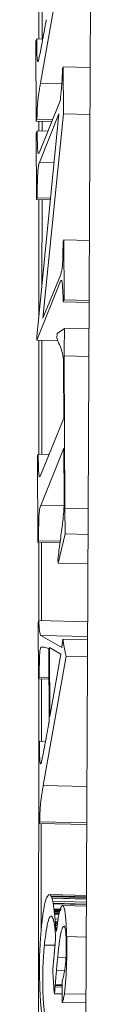
# Paper-space layout 'Hoja1' of a CAD drawing. Units: millimetres. Extents: x 0 to 1188, y 0 to 840.
# Drawn here: x 767 to 767, y 423 to 426 of the extents above; entities that cross this region are included whole.
import ezdxf

# ---------------------------------------------------------------- set-up
doc = ezdxf.new("R2010")
doc.units = ezdxf.units.MM
doc.header["$LTSCALE"] = 40

psp = doc.layouts.new('Hoja1')

# ---------------------------------------------------------------- linework, layer by layer
at = {"color": 7, "linetype": 'Continuous', "lineweight": 0}
for p, q in [((766.8356, 419.1052), (766.874, 427.6045)), ((766.7745, 426.574), (766.6945, 426.1229)), ((766.6891, 426.494), (766.6891, 426.2768)), ((766.7007, 426.4937), (766.7004, 426.2766)), ((766.6786, 426.2708), (766.6811, 426.277)), ((766.6797, 425.9909), (766.6786, 426.2708)), ((766.6811, 426.277), (766.7023, 426.2765)), ((766.7707, 426.1739), (766.7732, 426.1801)), ((766.7732, 426.1801), (766.774, 426.0159)), ((766.7732, 426.1801), (766.8676, 426.1779)), ((766.6945, 426.1229), (766.7687, 426.1212)), ((766.6907, 425.8824), (766.7632, 426.0617)), ((766.6821, 425.9971), (766.6797, 425.9909)), ((766.6797, 425.9909), (766.734, 425.9897)), ((766.6813, 425.2389), (766.7587, 426.0156)), ((766.6821, 425.9971), (766.7365, 425.9958)), ((766.6889, 425.9907), (766.6889, 425.9562)), ((766.7587, 426.0156), (766.6904, 425.8466)), ((766.7001, 425.9905), (766.7, 425.9559)), ((766.774, 426.0159), (766.7031, 425.3044)), ((766.774, 426.0159), (766.8668, 426.0137)), ((766.6798, 425.9493), (766.6827, 425.9563)), ((766.6827, 425.9563), (766.7202, 425.9555)), ((766.6807, 425.7174), (766.6798, 425.9493)), ((766.6904, 425.8466), (766.7418, 425.8454)), ((766.6832, 425.7235), (766.6807, 425.7174)), ((766.6807, 425.7174), (766.7289, 425.7162)), ((766.6832, 425.7235), (766.7295, 425.7224)), ((766.6888, 425.7172), (766.6887, 425.3113)), ((766.6998, 425.7169), (766.6994, 425.4202)), ((766.7731, 425.571), (766.7755, 425.5771)), ((766.7755, 425.5771), (766.7764, 425.3684)), ((766.7755, 425.5771), (766.8649, 425.5751)), ((766.7031, 425.3044), (766.7648, 425.4569)), ((766.7646, 425.433), (766.6814, 425.2273)), ((766.7764, 425.3684), (766.7735, 425.3614)), ((766.7735, 425.3614), (766.8639, 425.3593)), ((766.7764, 425.3684), (766.8639, 425.3664)), ((766.7526, 425.2512), (766.778, 425.2688)), ((766.778, 425.2688), (766.8635, 425.2668)), ((766.6814, 425.2273), (766.6813, 425.2389)), ((766.7517, 425.2351), (766.7526, 425.2512)), ((766.6814, 425.2273), (766.7554, 425.2256)), ((766.6886, 425.2271), (766.6885, 424.8306)), ((766.6992, 425.2269), (766.6987, 424.8304)), ((766.7771, 425.1729), (766.7792, 424.6424)), ((766.7771, 425.1729), (766.863, 425.1709)), ((766.7755, 424.9564), (766.7748, 425.1304)), ((766.6947, 424.7568), (766.7755, 424.9564)), ((766.6842, 424.8245), (766.6867, 424.8307)), ((766.6854, 424.523), (766.6842, 424.8245)), ((766.6867, 424.8307), (766.7242, 424.8298)), ((766.7759, 424.8521), (766.6951, 424.6524)), ((766.7766, 424.676), (766.7759, 424.8521)), ((766.6951, 424.6524), (766.7763, 424.6506)), ((766.7792, 424.6424), (766.8606, 424.6406)), ((766.7808, 424.5529), (766.7556, 424.4508)), ((766.7808, 424.5529), (766.8602, 424.5511)), ((766.6879, 424.5292), (766.6854, 424.523)), ((766.6854, 424.523), (766.7623, 424.5213)), ((766.6879, 424.5292), (766.7631, 424.5274)), ((766.6884, 424.523), (766.6883, 424.2491)), ((766.6984, 424.5227), (766.6981, 424.2507)), ((766.7556, 424.4508), (766.7548, 424.4639)), ((766.7556, 424.4508), (766.8598, 424.4484)), ((766.6865, 424.2447), (766.689, 424.2509)), ((766.6873, 424.0476), (766.6865, 424.2447)), ((766.689, 424.2509), (766.8588, 424.247)), ((766.696, 424.1988), (766.7684, 424.157)), ((766.696, 424.1988), (766.8586, 424.1951)), ((766.7684, 424.157), (766.7726, 424.1867)), ((766.7726, 424.1867), (766.8586, 424.1847)), ((766.6954, 424.1583), (766.7088, 424.158)), ((766.7243, 423.8974), (766.7233, 424.1537)), ((766.7258, 424.1574), (766.7267, 423.9166)), ((766.7653, 424.1344), (766.7258, 424.1574)), ((766.7841, 424.1274), (766.7041, 423.6763)), ((766.7267, 423.9166), (766.7653, 424.1344)), ((766.7841, 424.1274), (766.8583, 424.1257)), ((766.6898, 424.0538), (766.6873, 424.0476)), ((766.6873, 424.0476), (766.7237, 424.0468)), ((766.6882, 424.0476), (766.6874, 420.6638)), ((766.6898, 424.0538), (766.7237, 424.053)), ((766.6978, 424.0474), (766.6976, 423.8302)), ((766.6881, 423.8242), (766.6906, 423.8304)), ((766.6906, 423.8304), (766.7119, 423.8299)), ((766.6892, 423.5443), (766.6881, 423.8242)), ((766.7041, 423.6763), (766.8563, 423.6727)), ((766.6917, 423.5505), (766.6892, 423.5443)), ((766.6892, 423.5443), (766.8557, 423.5405)), ((766.6917, 423.5505), (766.8557, 423.5467)), ((766.6972, 423.5441), (766.6968, 423.168)), ((766.8545, 423.2934), (766.7267, 423.2964)), ((766.73, 423.292), (766.7278, 423.2963)), ((766.7278, 423.2963), (766.8545, 423.2934)), ((766.73, 423.292), (766.7317, 423.292)), ((766.732, 423.2896), (766.7318, 423.292)), ((766.7318, 423.292), (766.8545, 423.2892)), ((766.7326, 423.2888), (766.732, 423.2896)), ((766.732, 423.2896), (766.8545, 423.2868)), ((766.7344, 423.2844), (766.7326, 423.2888)), ((766.7326, 423.2888), (766.8545, 423.286)), ((766.7349, 423.2837), (766.7344, 423.2844)), ((766.7344, 423.2844), (766.8545, 423.2816)), ((766.7349, 423.2837), (766.8545, 423.2809)), ((766.7384, 423.2663), (766.7373, 423.2733)), ((766.7373, 423.2733), (766.8544, 423.2705)), ((766.7389, 423.2643), (766.7384, 423.2663)), ((766.7384, 423.2663), (766.8544, 423.2636)), ((766.7389, 423.2643), (766.8544, 423.2617)), ((766.7416, 423.2439), (766.7413, 423.2465)), ((766.7413, 423.2465), (766.7673, 423.2459)), ((766.7417, 423.241), (766.7416, 423.2439)), ((766.7416, 423.2439), (766.7658, 423.2433)), ((766.8544, 423.2567), (766.7714, 423.2587)), ((766.7421, 423.2376), (766.7417, 423.241)), ((766.7417, 423.241), (766.7641, 423.2404)), ((766.7426, 423.2355), (766.7421, 423.2376)), ((766.7421, 423.2376), (766.7622, 423.2371)), ((766.743, 423.2311), (766.7426, 423.2355)), ((766.7426, 423.2355), (766.761, 423.2351)), ((766.7437, 423.2284), (766.743, 423.2311)), ((766.743, 423.2311), (766.7589, 423.2307)), ((766.7437, 423.2284), (766.7584, 423.2281)), ((766.746, 423.2016), (766.7453, 423.2118)), ((766.7453, 423.2118), (766.7556, 423.2115)), ((766.7573, 423.223), (766.756, 423.2145)), ((766.7464, 423.2005), (766.746, 423.2016)), ((766.746, 423.2016), (766.7542, 423.2014)), ((766.7465, 423.1965), (766.7464, 423.2005)), ((766.7464, 423.2005), (766.7541, 423.2003)), ((766.7465, 423.1965), (766.7535, 423.1963)), ((766.7472, 423.1885), (766.7469, 423.1943)), ((766.7469, 423.1943), (766.7531, 423.1942)), ((766.7481, 423.1787), (766.7472, 423.1885)), ((766.7472, 423.1885), (766.7524, 423.1884)), ((766.7481, 423.1787), (766.7511, 423.1787)), ((766.7532, 423.1946), (766.7501, 423.1708)), ((766.7538, 423.1984), (766.7532, 423.1946)), ((766.7544, 423.2029), (766.7538, 423.1984)), ((766.7781, 423.1857), (766.7785, 423.1834)), ((766.7785, 423.1834), (766.779, 423.1837)), ((766.747, 423.1426), (766.7466, 423.1383)), ((766.7501, 423.1708), (766.7492, 423.1696)), ((766.7857, 423.1503), (766.8539, 423.1487)), ((766.6931, 423.1228), (766.6912, 423.0825)), ((766.6934, 423.127), (766.6931, 423.1228)), ((766.708, 423.1208), (766.7451, 423.1199)), ((766.7455, 423.1236), (766.7435, 423.1024)), ((766.7458, 423.1309), (766.7455, 423.1236)), ((766.7466, 423.1383), (766.7458, 423.1309)), ((766.7409, 423.0744), (766.7405, 423.0712)), ((766.7413, 423.0785), (766.7409, 423.0744)), ((766.7435, 423.1024), (766.743, 423.0978)), ((766.7543, 423.0772), (766.7833, 423.0766)), ((766.7401, 423.067), (766.74, 423.0634)), ((766.7386, 423.0101), (766.7387, 423.005)), ((766.7387, 423.005), (766.739, 423.0015)), ((766.7502, 423.0333), (766.7781, 423.0326)), ((766.7394, 422.9938), (766.7399, 422.9896)), ((766.7399, 422.9896), (766.74, 422.9866)), ((766.74, 422.9866), (766.7405, 422.978)), ((766.7405, 422.978), (766.7407, 422.9743)), ((766.7407, 422.9743), (766.7412, 422.9721)), ((766.7412, 422.9721), (766.7413, 422.9672)), ((766.7454, 422.9749), (766.7456, 422.98)), ((766.7454, 422.9749), (766.7698, 422.9744)), ((766.7456, 422.98), (766.7698, 422.9794)), ((766.746, 422.9841), (766.7698, 422.9835)), ((766.7697, 422.9951), (766.77, 422.9212)), ((766.7413, 422.9672), (766.7427, 422.9511)), ((766.7427, 422.9511), (766.7699, 422.9505)), ((766.7778, 422.9511), (766.853, 422.9494)), ((766.77, 422.9212), (766.8528, 422.9193))]:
    psp.add_line(p, q, dxfattribs=at)
for points, knots in [([(766.687, 426.2008), (766.6873, 426.2016), (766.6879, 426.2035), (766.689, 426.2084), (766.6904, 426.2145), (766.6922, 426.2228), (766.6942, 426.2332), (766.6965, 426.2451), (766.6991, 426.2591), (766.7019, 426.2743), (766.7047, 426.2895), (766.7072, 426.3032), (766.7093, 426.3149), (766.7111, 426.3247), (766.7125, 426.3323), (766.7136, 426.3382), (766.7143, 426.3416), (766.7146, 426.3434), (766.7147, 426.344)], [0, 0, 0, 0, 0.0280825, 0.0666783, 0.117035, 0.1781786, 0.2501857, 0.333368, 0.4281029, 0.5342123, 0.6390481, 0.7305954, 0.8088542, 0.8738245, 0.9255064, 0.9632633, 0.9881819, 1, 1, 1, 1]), ([(766.6811, 426.277), (766.6811, 426.2691), (766.6812, 426.2546), (766.6815, 426.2354), (766.6819, 426.2204), (766.6826, 426.2097), (766.6834, 426.2025), (766.6844, 426.1989), (766.6857, 426.1981), (766.6865, 426.1999), (766.687, 426.2008)], [0, 0, 0, 0, 0.20021, 0.367899, 0.503133, 0.611107, 0.704404, 0.79592, 0.892534, 1, 1, 1, 1]), ([(766.7632, 426.0617), (766.7638, 426.0682), (766.765, 426.0804), (766.7667, 426.0975), (766.768, 426.1125), (766.7691, 426.1252), (766.7699, 426.1371), (766.7704, 426.1492), (766.7707, 426.1616), (766.7707, 426.1698), (766.7707, 426.1739)], [0, 0, 0, 0, 0.193095, 0.359509, 0.499278, 0.611814, 0.709663, 0.803246, 0.899405, 1, 1, 1, 1]), ([(766.6945, 426.1229), (766.6935, 426.1171), (766.6916, 426.1065), (766.689, 426.0904), (766.687, 426.0764), (766.6853, 426.0632), (766.684, 426.0495), (766.6831, 426.0337), (766.6825, 426.016), (766.6823, 426.0036), (766.6821, 425.9971)], [0, 0, 0, 0, 0.1874745, 0.3468709, 0.4802357, 0.5872804, 0.6809958, 0.7776662, 0.882578, 1, 1, 1, 1]), ([(766.6827, 425.9563), (766.6828, 425.9484), (766.6831, 425.9339), (766.6836, 425.9145), (766.6841, 425.8994), (766.6847, 425.8877), (766.6856, 425.8801), (766.687, 425.8773), (766.6887, 425.8781), (766.6899, 425.8808), (766.6907, 425.8824)], [0, 0, 0, 0, 0.1827843, 0.3371331, 0.4610776, 0.5572006, 0.6418376, 0.7378203, 0.8548958, 1, 1, 1, 1]), ([(766.6904, 425.8466), (766.6898, 425.845), (766.6887, 425.8418), (766.6872, 425.8332), (766.6859, 425.8223), (766.6848, 425.8087), (766.684, 425.792), (766.6834, 425.772), (766.6832, 425.7487), (766.6832, 425.7323), (766.6832, 425.7235)], [0, 0, 0, 0, 0.1128219, 0.2150357, 0.3142099, 0.4150972, 0.5270682, 0.6596322, 0.8167704, 1, 1, 1, 1]), ([(766.7648, 425.4569), (766.7655, 425.459), (766.7669, 425.4627), (766.7687, 425.4707), (766.7702, 425.4803), (766.7712, 425.4923), (766.7719, 425.507), (766.7724, 425.5248), (766.7728, 425.5466), (766.773, 425.5624), (766.7731, 425.571)], [0, 0, 0, 0, 0.146343, 0.268228, 0.369093, 0.457018, 0.55285, 0.674032, 0.822602, 1, 1, 1, 1]), ([(766.7735, 425.3614), (766.7733, 425.3688), (766.7729, 425.3827), (766.7721, 425.401), (766.7713, 425.4154), (766.7703, 425.4259), (766.7691, 425.4328), (766.7678, 425.436), (766.7663, 425.4365), (766.7652, 425.4342), (766.7646, 425.433)], [0, 0, 0, 0, 0.179392, 0.334752, 0.466851, 0.578577, 0.678351, 0.779266, 0.88418, 1, 1, 1, 1]), ([(766.778, 425.2688), (766.7779, 425.2636), (766.7778, 425.2538), (766.7776, 425.2399), (766.7774, 425.2274), (766.7772, 425.2125), (766.7771, 425.1944), (766.7771, 425.1802), (766.7771, 425.1729)], [0, 0, 0, 0, 0.159393, 0.30477, 0.434237, 0.547805, 0.767681, 1, 1, 1, 1]), ([(766.7748, 425.1304), (766.7747, 425.1352), (766.7747, 425.1441), (766.7744, 425.1559), (766.7739, 425.1646), (766.7732, 425.1703), (766.7723, 425.1741), (766.7713, 425.1787), (766.7701, 425.1834), (766.7688, 425.189), (766.7671, 425.1949), (766.7651, 425.2003), (766.7628, 425.2068), (766.7602, 425.2125), (766.7576, 425.2184), (766.7553, 425.2245), (766.7534, 425.2295), (766.7522, 425.2334), (766.7517, 425.2351)], [0, 0, 0, 0, 0.053559, 0.097954, 0.136352, 0.169138, 0.203873, 0.24532, 0.293117, 0.348049, 0.411933, 0.488227, 0.577458, 0.679294, 0.780545, 0.867084, 0.940676, 1, 1, 1, 1]), ([(766.6867, 424.8307), (766.6868, 424.8224), (766.6868, 424.8073), (766.6872, 424.7873), (766.6877, 424.7719), (766.6885, 424.7607), (766.6896, 424.7541), (766.691, 424.7518), (766.6927, 424.7525), (766.694, 424.7553), (766.6947, 424.7568)], [0, 0, 0, 0, 0.180402, 0.330407, 0.453324, 0.550472, 0.640774, 0.741423, 0.858895, 1, 1, 1, 1]), ([(766.6951, 424.6524), (766.6945, 424.6506), (766.6932, 424.6471), (766.6915, 424.639), (766.6901, 424.6288), (766.6893, 424.6185), (766.6888, 424.6092), (766.6885, 424.601), (766.6883, 424.5918), (766.6881, 424.5814), (766.688, 424.57), (766.6879, 424.5574), (766.6878, 424.5436), (766.6879, 424.5342), (766.6879, 424.5292)], [0, 0, 0, 0, 0.127882, 0.2367894, 0.331766, 0.420253, 0.4675945, 0.520917, 0.5810831, 0.6489495, 0.7245981, 0.807245, 0.8993901, 1, 1, 1, 1]), ([(766.7709, 424.5856), (766.7713, 424.59), (766.7722, 424.5982), (766.7734, 424.6098), (766.7744, 424.6198), (766.7753, 424.6283), (766.776, 424.6375), (766.7764, 424.6486), (766.7766, 424.6617), (766.7766, 424.671), (766.7766, 424.676)], [0, 0, 0, 0, 0.166322, 0.310127, 0.431481, 0.530495, 0.620467, 0.725835, 0.851217, 1, 1, 1, 1]), ([(766.7792, 424.6424), (766.7792, 424.6354), (766.7793, 424.6212), (766.7797, 424.5999), (766.7802, 424.5772), (766.7806, 424.5614), (766.7808, 424.5529)], [0, 0, 0, 0, 0.22694, 0.456866, 0.708009, 1, 1, 1, 1]), ([(766.7548, 424.4639), (766.7574, 424.4842), (766.7628, 424.525), (766.7682, 424.5654), (766.7709, 424.5856)], [0, 0, 0, 0, 0.498642, 1, 1, 1, 1]), ([(766.689, 424.2509), (766.689, 424.2472), (766.6891, 424.2398), (766.6896, 424.2301), (766.6902, 424.2212), (766.6911, 424.214), (766.6922, 424.208), (766.6934, 424.2032), (766.6947, 424.2), (766.6956, 424.1992), (766.696, 424.1988)], [0, 0, 0, 0, 0.111587, 0.225001, 0.341528, 0.468102, 0.599634, 0.731479, 0.863413, 1, 1, 1, 1]), ([(766.7726, 424.1867), (766.7733, 424.1808), (766.7746, 424.1693), (766.7765, 424.1584), (766.7783, 424.1504), (766.78, 424.1435), (766.7819, 424.1356), (766.7833, 424.1303), (766.7841, 424.1274)], [0, 0, 0, 0, 0.2094027, 0.4107514, 0.5221082, 0.6577613, 0.8166858, 1, 1, 1, 1]), ([(766.6954, 424.1583), (766.6949, 424.1568), (766.6939, 424.154), (766.6927, 424.1467), (766.6917, 424.137), (766.6912, 424.125), (766.6908, 424.1111), (766.6904, 424.0945), (766.6901, 424.0751), (766.6899, 424.0612), (766.6898, 424.0538)], [0, 0, 0, 0, 0.1203987, 0.2233815, 0.3161883, 0.4104696, 0.5221515, 0.6569714, 0.8171959, 1, 1, 1, 1]), ([(766.7233, 424.1537), (766.7181, 424.1558), (766.7107, 424.1587), (766.7032, 424.1584), (766.701, 424.1583)], [0, 0, 0, 0, 0.700309, 1, 1, 1, 1]), ([(766.6966, 423.7542), (766.6968, 423.755), (766.6975, 423.7569), (766.6986, 423.7618), (766.7, 423.7679), (766.7017, 423.7762), (766.7037, 423.7866), (766.706, 423.7985), (766.7087, 423.8125), (766.7115, 423.8277), (766.7142, 423.8429), (766.7168, 423.8566), (766.7189, 423.8683), (766.7207, 423.8781), (766.7221, 423.8857), (766.7232, 423.8916), (766.7239, 423.895), (766.7242, 423.8968), (766.7243, 423.8974)], [0, 0, 0, 0, 0.0280825, 0.0666783, 0.117035, 0.1781786, 0.2501857, 0.333368, 0.4281029, 0.5342123, 0.6390481, 0.7305954, 0.8088542, 0.8738245, 0.9255064, 0.9632633, 0.9881819, 1, 1, 1, 1]), ([(766.6906, 423.8304), (766.6907, 423.8225), (766.6907, 423.808), (766.6911, 423.7888), (766.6915, 423.7738), (766.6921, 423.763), (766.693, 423.7559), (766.694, 423.7523), (766.6952, 423.7515), (766.6961, 423.7532), (766.6966, 423.7542)], [0, 0, 0, 0, 0.20021, 0.367899, 0.503133, 0.611107, 0.704404, 0.79592, 0.892534, 1, 1, 1, 1]), ([(766.7041, 423.6763), (766.703, 423.6705), (766.7012, 423.6599), (766.6986, 423.6438), (766.6965, 423.6297), (766.6949, 423.6166), (766.6936, 423.6029), (766.6927, 423.5871), (766.692, 423.5694), (766.6918, 423.557), (766.6917, 423.5505)], [0, 0, 0, 0, 0.187474, 0.346871, 0.480236, 0.58728, 0.680996, 0.777666, 0.882578, 1, 1, 1, 1]), ([(766.7278, 423.2963), (766.7269, 423.2964), (766.725, 423.2966), (766.7223, 423.2951), (766.7196, 423.2922), (766.717, 423.2879), (766.7146, 423.2821), (766.7122, 423.2753), (766.7099, 423.2665), (766.7077, 423.2568), (766.7056, 423.2453), (766.7035, 423.2326), (766.7016, 423.2185), (766.6998, 423.2029), (766.698, 423.1862), (766.6964, 423.1677), (766.6949, 423.148), (766.6939, 423.1341), (766.6934, 423.127)], [0, 0, 0, 0, 0.075911, 0.148314, 0.217928, 0.284502, 0.348826, 0.411189, 0.471494, 0.529995, 0.588302, 0.645572, 0.70242, 0.75975, 0.817686, 0.876859, 0.937752, 1, 1, 1, 1]), ([(766.7318, 423.292), (766.7314, 423.2919), (766.7308, 423.2917), (766.7303, 423.2919), (766.73, 423.292)], [0, 0, 0, 0, 0.551827, 1, 1, 1, 1]), ([(766.7373, 423.2733), (766.7368, 423.2748), (766.736, 423.2777), (766.7353, 423.2819), (766.7349, 423.2837)], [0, 0, 0, 0, 0.549206, 1, 1, 1, 1]), ([(766.7413, 423.2465), (766.7408, 423.2492), (766.7399, 423.2541), (766.7392, 423.2612), (766.7389, 423.2643)], [0, 0, 0, 0, 0.5582292, 1, 1, 1, 1]), ([(766.7857, 423.1503), (766.7854, 423.1569), (766.785, 423.1696), (766.7841, 423.1869), (766.7831, 423.2025), (766.782, 423.2163), (766.7808, 423.2282), (766.7794, 423.2381), (766.7779, 423.246), (766.7763, 423.2523), (766.7746, 423.2562), (766.7727, 423.2585), (766.7707, 423.2589), (766.7686, 423.257), (766.7664, 423.2539), (766.764, 423.2482), (766.7616, 423.2411), (766.7599, 423.2349), (766.759, 423.2317)], [0, 0, 0, 0, 0.068854, 0.13374, 0.195791, 0.255421, 0.31297, 0.36912, 0.424605, 0.48003, 0.536721, 0.593863, 0.653856, 0.715899, 0.781343, 0.850433, 0.92302, 1, 1, 1, 1]), ([(766.708, 423.1208), (766.7092, 423.1312), (766.7115, 423.1514), (766.7152, 423.1764), (766.719, 423.1963), (766.7228, 423.2103), (766.7267, 423.2191), (766.7307, 423.2222), (766.7347, 423.2202), (766.7373, 423.2145), (766.7386, 423.2116)], [0, 0, 0, 0, 0.133988, 0.260383, 0.381171, 0.499367, 0.617847, 0.739304, 0.865672, 1, 1, 1, 1]), ([(766.7386, 423.2116), (766.7391, 423.2098), (766.7402, 423.2064), (766.7416, 423.2001), (766.7429, 423.1928), (766.7441, 423.1846), (766.7451, 423.1755), (766.7459, 423.1655), (766.7466, 423.1545), (766.7469, 423.1466), (766.747, 423.1426)], [0, 0, 0, 0, 0.145891, 0.282301, 0.412199, 0.536595, 0.656639, 0.773611, 0.886882, 1, 1, 1, 1]), ([(766.7453, 423.2118), (766.7449, 423.2141), (766.7443, 423.2184), (766.7439, 423.2252), (766.7437, 423.2284)], [0, 0, 0, 0, 0.524712, 1, 1, 1, 1]), ([(766.756, 423.2145), (766.7557, 423.2122), (766.7553, 423.2074), (766.7547, 423.2044), (766.7544, 423.2029)], [0, 0, 0, 0, 0.490851, 1, 1, 1, 1]), ([(766.759, 423.2317), (766.7588, 423.2298), (766.7582, 423.2259), (766.7576, 423.224), (766.7573, 423.223)], [0, 0, 0, 0, 0.495925, 1, 1, 1, 1]), ([(766.7469, 423.1943), (766.7469, 423.1945), (766.7467, 423.1949), (766.7466, 423.1959), (766.7465, 423.1965)], [0, 0, 0, 0, 0.492163, 1, 1, 1, 1]), ([(766.7492, 423.1696), (766.749, 423.1715), (766.7487, 423.1749), (766.7483, 423.1775), (766.7481, 423.1787)], [0, 0, 0, 0, 0.543982, 1, 1, 1, 1]), ([(766.7543, 423.0772), (766.7552, 423.0865), (766.7568, 423.1044), (766.7596, 423.1277), (766.7624, 423.1475), (766.7654, 423.163), (766.7684, 423.1749), (766.7716, 423.1825), (766.7748, 423.1866), (766.777, 423.186), (766.7781, 423.1857)], [0, 0, 0, 0, 0.13503, 0.262393, 0.38448, 0.50397, 0.622086, 0.743445, 0.868172, 1, 1, 1, 1]), ([(766.779, 423.1837), (766.7797, 423.1804), (766.7809, 423.1745), (766.782, 423.1674), (766.7825, 423.1643)], [0, 0, 0, 0, 0.5530274, 1, 1, 1, 1]), ([(766.7825, 423.1643), (766.7828, 423.1599), (766.7833, 423.1517), (766.7838, 423.1387), (766.7842, 423.1262), (766.7844, 423.1139), (766.7843, 423.102), (766.784, 423.0903), (766.7835, 423.079), (766.7829, 423.068), (766.7819, 423.0576), (766.7808, 423.0474), (766.7794, 423.0378), (766.7779, 423.0285), (766.7762, 423.0194), (766.7742, 423.0109), (766.772, 423.0025), (766.7705, 422.9976), (766.7697, 422.9951)], [0, 0, 0, 0, 0.070035, 0.133399, 0.190995, 0.243543, 0.293082, 0.340195, 0.386724, 0.434661, 0.484845, 0.53978, 0.600095, 0.665942, 0.73814, 0.818398, 0.904828, 1, 1, 1, 1]), ([(766.7778, 422.9511), (766.7785, 422.9583), (766.7801, 422.9721), (766.7821, 422.995), (766.7837, 423.0188), (766.7849, 423.0437), (766.7857, 423.0693), (766.7861, 423.0958), (766.7861, 423.1232), (766.7858, 423.1411), (766.7857, 423.1503)], [0, 0, 0, 0, 0.131806, 0.255747, 0.375525, 0.492934, 0.61118, 0.732708, 0.861836, 1, 1, 1, 1]), ([(766.7099, 422.8711), (766.7093, 422.8756), (766.7082, 422.8845), (766.7067, 422.8989), (766.7053, 422.9133), (766.7043, 422.9281), (766.7034, 422.943), (766.7027, 422.9581), (766.7022, 422.9735), (766.702, 422.989), (766.702, 423.005), (766.7022, 423.021), (766.7026, 423.0373), (766.7033, 423.0537), (766.7041, 423.0703), (766.7052, 423.0871), (766.7065, 423.1042), (766.7075, 423.1151), (766.708, 423.1208)], [0, 0, 0, 0, 0.082253, 0.159709, 0.232182, 0.299722, 0.36336, 0.423904, 0.480658, 0.535824, 0.589489, 0.643114, 0.696575, 0.751854, 0.808326, 0.868445, 0.93246, 1, 1, 1, 1]), ([(766.6912, 423.0825), (766.6911, 423.0754), (766.691, 423.0615), (766.691, 423.0411), (766.6911, 423.0216), (766.6914, 423.0029), (766.6918, 422.9852), (766.6923, 422.9682), (766.693, 422.9521), (766.6938, 422.9372), (766.6947, 422.9229), (766.6957, 422.9094), (766.6969, 422.897), (766.6983, 422.8853), (766.6997, 422.8744), (766.7013, 422.8648), (766.703, 422.8554), (766.7042, 422.8503), (766.7049, 422.8478)], [0, 0, 0, 0, 0.06749, 0.132966, 0.196632, 0.258733, 0.319668, 0.380135, 0.439403, 0.498604, 0.557638, 0.617573, 0.677726, 0.738558, 0.801545, 0.865736, 0.931761, 1, 1, 1, 1]), ([(766.7426, 423.0936), (766.7424, 423.0905), (766.742, 423.0851), (766.7415, 423.0804), (766.7413, 423.0785)], [0, 0, 0, 0, 0.576031, 1, 1, 1, 1]), ([(766.743, 423.0978), (766.7429, 423.0967), (766.7428, 423.095), (766.7426, 423.094), (766.7426, 423.0936)], [0, 0, 0, 0, 0.673368, 1, 1, 1, 1]), ([(766.7502, 423.0333), (766.7504, 423.0376), (766.751, 423.0461), (766.752, 423.0578), (766.7531, 423.0683), (766.7539, 423.0743), (766.7543, 423.0772)], [0, 0, 0, 0, 0.25905, 0.50727, 0.753671, 1, 1, 1, 1]), ([(766.74, 423.0634), (766.7397, 423.0603), (766.739, 423.0544), (766.7382, 423.0458), (766.7375, 423.0378), (766.7372, 423.0325), (766.737, 423.03)], [0, 0, 0, 0, 0.297283, 0.563016, 0.797708, 1, 1, 1, 1]), ([(766.7405, 423.0712), (766.7405, 423.0704), (766.7404, 423.0687), (766.7402, 423.0675), (766.7401, 423.067)], [0, 0, 0, 0, 0.505697, 1, 1, 1, 1]), ([(766.737, 423.03), (766.7373, 423.0265), (766.7379, 423.0201), (766.7383, 423.0132), (766.7386, 423.0101)], [0, 0, 0, 0, 0.554462, 1, 1, 1, 1]), ([(766.746, 422.9841), (766.7463, 422.989), (766.747, 422.9985), (766.748, 423.0116), (766.7491, 423.0232), (766.7498, 423.03), (766.7502, 423.0333)], [0, 0, 0, 0, 0.281156, 0.538068, 0.779419, 1, 1, 1, 1]), ([(766.739, 423.0015), (766.7391, 423.0003), (766.7393, 422.9979), (766.7394, 422.9952), (766.7394, 422.9938)], [0, 0, 0, 0, 0.511444, 1, 1, 1, 1]), ([(766.7427, 422.9511), (766.7433, 422.9551), (766.7442, 422.9624), (766.745, 422.9711), (766.7454, 422.9749)], [0, 0, 0, 0, 0.555501, 1, 1, 1, 1]), ([(766.7456, 422.98), (766.7457, 422.9808), (766.7458, 422.9824), (766.7459, 422.9835), (766.746, 422.9841)], [0, 0, 0, 0, 0.491977, 1, 1, 1, 1]), ([(766.77, 422.9212), (766.7707, 422.9226), (766.7721, 422.9254), (766.7741, 422.9322), (766.776, 422.9402), (766.7772, 422.9475), (766.7778, 422.9511)], [0, 0, 0, 0, 0.271272, 0.52386, 0.765816, 1, 1, 1, 1])]:
    psp.add_open_spline(points, degree=3, knots=knots, dxfattribs=at)

doc.saveas('drawing.dxf')
